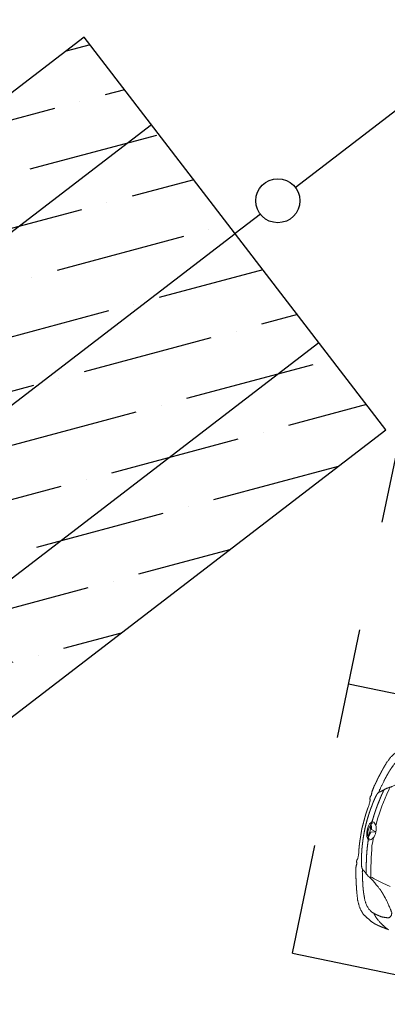
# Model space of a CAD drawing. Units: millimetres. Extents: x 436653 to 437046, y 6497497 to 6497782.
# Drawn here: x 436870 to 436873, y 6497661 to 6497670 of the extents above; entities that cross this region are included whole.
import ezdxf

# ---------------------------------------------------------------- set-up
doc = ezdxf.new("R2010")
doc.units = ezdxf.units.MM
doc.linetypes.add('KRUUSKILL', pattern=[2, 1, -1])
for name, color, linetype in [('Kkaev plan.', 32, 'Continuous'), ('Ktrass plan.', 32, 'Continuous'), ('Moodud', 7, 'Continuous'), ('PARKLA', 251, 'Continuous'), ('Tee plan.', 7, 'Continuous')]:
    doc.layers.add(name, color=color, linetype=linetype)
doc.layers.add('Level 50', color=7, linetype='Continuous', lineweight=0)
doc.styles.add('PROBA', font='REFSAN.TTF')
doc.styles.add('romanc', font='romanc.shx')
doc.linetypes.add('KANAL', pattern='A,2.5,-1.5,["K",romanc,S=1.6,R=0,X=-0.8,Y=-0.8],-1.5,7.5', length=13)
doc.dimstyles.new('ISO-25', dxfattribs={"dimtxt": 2.5, "dimasz": 2.5, "dimexe": 1.25, "dimexo": 0.625, "dimtad": 1, "dimtxsty": 'Standard', "dimcen": 2.5, "dimadec": 0, "dimazin": 0, "dimtfac": 1, "dimtmove": 0, "dimatfit": 3, "dimfxl": 0, "dimarcsym": 0})

# ---------------------------------------------------------------- blocks, each defined once
blk = doc.blocks.new('*D32')
at = {"layer": 'Defpoints', "color": 0}
for p in [(436877.5624, 6497674.846), (436877.5624, 6497674.846), (436819.498, 6497659.729)]:
    blk.add_point(p, dxfattribs=at)
at = {"layer": 'Moodud', "lineweight": -2}
for p, q in [((436877.5624, 6497674.846), (436877.5624, 6497674.846)), ((436819.498, 6497659.729), (436819.498, 6497659.729))]:
    blk.add_line(p, q, dxfattribs=at)
at = {"layer": 'Moodud', "color": 0, "lineweight": -2}
blk.add_line((436820.9496, 6497660.1069), (436876.1108, 6497674.4681), dxfattribs=at)
at = {"layer": 'Moodud', "color": 0}
for points in [[(436876.0478, 6497674.71), (436876.1738, 6497674.2261), (436877.5624, 6497674.846)], [(436820.8866, 6497660.3489), (436821.0126, 6497659.865), (436819.498, 6497659.729)]]:
    blk.add_solid(points, dxfattribs=at)
at = {"layer": 'Moodud', "lineweight": -3, "insert": (436848.176, 6497668.6479), "char_height": 1.5, "attachment_point": 5, "rotation": 14.59293, "style": 'PROBA'}
blk.add_mtext('60 m', dxfattribs=at)
blk = doc.blocks.new('autod-W')
at = {"layer": 'Level 50', "color": 250, "linetype": 'Continuous', "lineweight": 0}
for p, q in [((486935.9623, 6558409.4072), (486935.9842, 6558409.5232)), ((486935.9842, 6558409.5232), (486935.9966, 6558409.5795)), ((486935.9524, 6558409.3305), (486935.9623, 6558409.4072)), ((486935.9028, 6558409.2509), (486935.9028, 6558409.2493)), ((486935.9451, 6558409.2229), (486935.9466, 6558409.2742)), ((486935.9466, 6558409.2742), (486935.9473, 6558409.2967)), ((486935.9473, 6558409.2967), (486935.9524, 6558409.3305)), ((486935.9035, 6558409.1677), (486935.8952, 6558409.0941)), ((486935.8952, 6558409.0941), (486935.912, 6558409.155)), ((486935.8956, 6558409.2413), (486935.912, 6558409.1803)), ((486935.9035, 6558409.1677), (486935.8956, 6558409.2413)), ((486935.912, 6558409.1803), (486935.9568, 6558409.1675)), ((486935.912, 6558409.155), (486935.9568, 6558409.1675)), ((486935.9447, 6558409.1122), (486935.9459, 6558409.0609)), ((486935.9459, 6558409.0609), (486935.9464, 6558409.0385)), ((486935.9464, 6558409.0385), (486935.9513, 6558409.0046)), ((486935.9513, 6558409.0046), (486935.9608, 6558408.9279)), ((486935.9608, 6558408.9279), (486935.9819, 6558408.8117)), ((486935.9819, 6558408.8117), (486935.994, 6558408.7554)), ((486935.994, 6558408.7554), (486935.977, 6558408.7553)), ((486935.994, 6558408.7554), (486936.0079, 6558408.7553)), ((486936.0079, 6558408.7553), (486936.0265, 6558408.7477)), ((486936.0265, 6558408.7477), (486936.0545, 6558408.7409)), ((486936.0545, 6558408.7409), (486936.0796, 6558408.7327)), ((486936.0796, 6558408.7327), (486936.1143, 6558408.7235)), ((486936.1143, 6558408.7235), (486936.1839, 6558408.7076))]:
    blk.add_line(p, q, dxfattribs=at)
for ratio, start_param, end_param in [(0.419853, 0, 3.141593), (0.565734, 3.141593, 6.283185)]:
    blk.add_ellipse((486935.9096, 6558409.1677), major_axis=(0.0003, 0.0833), ratio=ratio, start_param=start_param, end_param=end_param, dxfattribs=at)
for points, weights, knots in [([(486935.8253, 6558409.1682), (486935.8275, 6558409.212), (486935.8298, 6558409.2558), (486935.8302, 6558409.2648), (486935.8308, 6558409.2739), (486935.8315, 6558409.2839), (486935.8322, 6558409.2939), (486935.8346, 6558409.3282), (486935.8396, 6558409.3622), (486935.8426, 6558409.3832), (486935.8456, 6558409.4042), (486935.8458, 6558409.4178), (486935.8459, 6558409.4315), (486935.846, 6558409.4351), (486935.846, 6558409.4388), (486935.8435, 6558409.4451), (486935.841, 6558409.4514), (486935.8407, 6558409.4587), (486935.8403, 6558409.4659), (486935.8436, 6558409.4759), (486935.8469, 6558409.4859), (486935.8466, 6558409.5018), (486935.8462, 6558409.5177), (486935.8495, 6558409.5357), (486935.8527, 6558409.5537), (486935.855, 6558409.5662), (486935.8572, 6558409.5786), (486935.8575, 6558409.5795), (486935.8578, 6558409.5805), (486935.8652, 6558409.6062), (486935.8711, 6558409.6324), (486935.8725, 6558409.6385), (486935.8739, 6558409.6446), (486935.8846, 6558409.6817), (486935.8953, 6558409.7189), (486935.9006, 6558409.7372), (486935.9066, 6558409.7553), (486935.9107, 6558409.7678), (486935.9149, 6558409.7802), (486935.9195, 6558409.7941), (486935.9242, 6558409.8081), (486935.9319, 6558409.8235), (486935.9396, 6558409.8389), (486935.9465, 6558409.8527), (486935.9535, 6558409.8665), (486935.9641, 6558409.8808), (486935.9748, 6558409.8951), (486935.9844, 6558409.9051), (486935.9939, 6558409.9152), (486935.9995, 6558409.9211), (486936.005, 6558409.9269), (486936.0239, 6558409.9376), (486936.0427, 6558409.9482), (486936.0633, 6558409.9598), (486936.0839, 6558409.9715), (486936.101, 6558409.9787), (486936.118, 6558409.9859), (486936.126, 6558409.9878), (486936.134, 6558409.9898), (486936.1647, 6558409.9973), (486936.1958, 6558410.0028), (486936.226, 6558410.0081), (486936.2562, 6558410.0134), (486936.2411, 6558410.007), (486936.226, 6558410.0007), (486936.2083, 6558409.9901), (486936.1907, 6558409.9795), (486936.1804, 6558409.9733), (486936.1701, 6558409.9671), (486936.1443, 6558409.9465), (486936.1185, 6558409.9259), (486936.1147, 6558409.9211), (486936.111, 6558409.9162), (486936.1031, 6558409.9062), (486936.0953, 6558409.8961), (486936.0814, 6558409.8908), (486936.0674, 6558409.8855), (486936.0527, 6558409.875), (486936.0379, 6558409.8645), (486936.0218, 6558409.8457), (486936.0058, 6558409.8269), (486935.9962, 6558409.8092), (486935.9867, 6558409.7915), (486935.9818, 6558409.7797), (486935.977, 6558409.7679), (486935.9611, 6558409.729), (486935.9488, 6558409.6888), (486935.9476, 6558409.6851), (486935.9465, 6558409.6813), (486935.9399, 6558409.6598), (486935.9343, 6558409.638), (486935.9228, 6558409.5931), (486935.9114, 6558409.5482), (486935.9104, 6558409.5372), (486935.9095, 6558409.5262), (486935.9155, 6558409.53), (486935.9214, 6558409.5339), (486935.9358, 6558409.5459), (486935.9503, 6558409.5578), (486935.9607, 6558409.5665), (486935.9712, 6558409.5752), (486935.9796, 6558409.5796), (486935.9881, 6558409.5841), (486936.0042, 6558409.5941), (486936.0204, 6558409.6042), (486936.0452, 6558409.6241), (486936.0701, 6558409.644), (486936.0873, 6558409.6578), (486936.1046, 6558409.6716), (486936.1084, 6558409.6754), (486936.1123, 6558409.6793), (486936.1405, 6558409.7077), (486936.1661, 6558409.7385), (486936.1765, 6558409.7508), (486936.1868, 6558409.7632), (486936.2001, 6558409.7819), (486936.2134, 6558409.8006), (486936.2327, 6558409.8276), (486936.2519, 6558409.8545), (486936.2521, 6558409.8677), (486936.2522, 6558409.8808), (486936.2497, 6558409.8867), (486936.2472, 6558409.8926), (486936.2405, 6558409.9001), (486936.2338, 6558409.9075), (486936.212, 6558409.9094), (486936.1902, 6558409.9113), (486936.1774, 6558409.9111), (486936.1646, 6558409.9109), (486936.1591, 6558409.9099), (486936.1535, 6558409.9088), (486936.1326, 6558409.9049), (486936.1119, 6558409.9), (486936.1036, 6558409.8981), (486936.0953, 6558409.8961)], [1, 1, 1, 0.999953451609, 1, 1, 1, 0.999330708547, 1, 1, 1, 1, 1, 1, 1, 1, 1, 1, 1, 1, 1, 1, 1, 1, 1, 1, 1, 1, 1, 0.999592707041, 1, 1, 1, 1, 1, 0.999793452676, 1, 1, 1, 1, 1, 1, 1, 1, 1, 1, 1, 1, 1, 1, 1, 1, 1, 1, 1, 1, 1, 1, 1, 0.999440839593, 1, 1, 1, 1, 1, 1, 1, 1, 1, 1, 1, 1, 1, 1, 1, 1, 1, 1, 1, 1, 1, 1, 1, 1, 1, 0.99900069827, 1, 1, 1, 0.999712236509, 1, 1, 1, 1, 1, 1, 1, 1, 1, 1, 1, 1, 1, 1, 1, 1, 1, 1, 1, 1, 1, 0.999097103968, 1, 1, 1, 1, 1, 1, 1, 1, 1, 1, 1, 1, 1, 1, 1, 1, 1, 1, 1, 0.999746760831, 1, 1, 1], [0, 0, 0, 0.052632, 0.052632, 0.105263, 0.105263, 0.157895, 0.157895, 0.210526, 0.210526, 0.215789, 0.215789, 0.221053, 0.221053, 0.226316, 0.226316, 0.231579, 0.231579, 0.236842, 0.236842, 0.242105, 0.242105, 0.247368, 0.247368, 0.252632, 0.252632, 0.257895, 0.257895, 0.263158, 0.263158, 0.315789, 0.315789, 0.342105, 0.342105, 0.368421, 0.368421, 0.421053, 0.421053, 0.425837, 0.425837, 0.430622, 0.430622, 0.435407, 0.435407, 0.440191, 0.440191, 0.444976, 0.444976, 0.449761, 0.449761, 0.454545, 0.454545, 0.45933, 0.45933, 0.464115, 0.464115, 0.4689, 0.4689, 0.473684, 0.473684, 0.526316, 0.526316, 0.530702, 0.530702, 0.535088, 0.535088, 0.539474, 0.539474, 0.54386, 0.54386, 0.548246, 0.548246, 0.552632, 0.552632, 0.557018, 0.557018, 0.561404, 0.561404, 0.565789, 0.565789, 0.570175, 0.570175, 0.574561, 0.574561, 0.578947, 0.578947, 0.631579, 0.631579, 0.684211, 0.684211, 0.736842, 0.736842, 0.742105, 0.742105, 0.747368, 0.747368, 0.752632, 0.752632, 0.757895, 0.757895, 0.763158, 0.763158, 0.768421, 0.768421, 0.773684, 0.773684, 0.778947, 0.778947, 0.784211, 0.784211, 0.789474, 0.789474, 0.842105, 0.842105, 0.847953, 0.847953, 0.853801, 0.853801, 0.859649, 0.859649, 0.865497, 0.865497, 0.871345, 0.871345, 0.877193, 0.877193, 0.883041, 0.883041, 0.888889, 0.888889, 0.894737, 0.894737, 0.947368, 0.947368, 1, 1, 1]), ([(486935.8521, 6558409.1682), (486935.8529, 6558409.1941), (486935.8537, 6558409.2199), (486935.8546, 6558409.2487), (486935.8573, 6558409.2774), (486935.8584, 6558409.2896), (486935.8596, 6558409.3018), (486935.8597, 6558409.3032), (486935.8598, 6558409.3045), (486935.8615, 6558409.3226), (486935.8639, 6558409.3407), (486935.8645, 6558409.3448), (486935.865, 6558409.3489), (486935.8662, 6558409.3574), (486935.8675, 6558409.3659), (486935.87, 6558409.3827), (486935.8726, 6558409.3995), (486935.876, 6558409.422), (486935.8805, 6558409.4443), (486935.8829, 6558409.4561), (486935.8853, 6558409.4679), (486935.8883, 6558409.4791), (486935.8914, 6558409.4902), (486935.8946, 6558409.4997), (486935.8978, 6558409.5092), (486935.9002, 6558409.5137), (486935.9026, 6558409.5182), (486935.906, 6558409.5222), (486935.9095, 6558409.5262)], [1, 1, 1, 0.999529677896, 1, 1, 1, 1, 1, 0.999812460275, 1, 1, 1, 0.999957999807, 1, 1, 1, 0.999706570887, 1, 1, 1, 1, 1, 1, 1, 1, 1, 1, 1], [0, 0, 0, 0.111111, 0.111111, 0.222222, 0.222222, 0.277778, 0.277778, 0.333333, 0.333333, 0.444444, 0.444444, 0.555556, 0.555556, 0.666667, 0.666667, 0.777778, 0.777778, 0.888889, 0.888889, 0.911111, 0.911111, 0.933333, 0.933333, 0.955556, 0.955556, 0.977778, 0.977778, 1, 1, 1]), ([(486935.9503, 6558409.5578), (486935.9466, 6558409.5418), (486935.9429, 6558409.5258), (486935.9378, 6558409.5041), (486935.9338, 6558409.4821), (486935.9286, 6558409.4533), (486935.9234, 6558409.4245), (486935.9197, 6558409.4042), (486935.9169, 6558409.3839), (486935.9153, 6558409.3719), (486935.9136, 6558409.3599), (486935.9108, 6558409.3391), (486935.9089, 6558409.3182), (486935.9071, 6558409.2987), (486935.9053, 6558409.2792), (486935.9041, 6558409.2651), (486935.9028, 6558409.2509)], [1, 1, 1, 0.999718493396, 1, 1, 1, 0.999760078582, 1, 1, 1, 0.999749838798, 1, 1, 1, 1, 1], [0, 0, 0, 0.142857, 0.142857, 0.285714, 0.285714, 0.428571, 0.428571, 0.571429, 0.571429, 0.714286, 0.714286, 0.857143, 0.857143, 0.928571, 0.928571, 1, 1, 1]), ([(486935.8253, 6558409.1677), (486935.8273, 6558409.1239), (486935.8292, 6558409.0801), (486935.8296, 6558409.071), (486935.8302, 6558409.062), (486935.8308, 6558409.052), (486935.8314, 6558409.042), (486935.8336, 6558409.0077), (486935.8383, 6558408.9736), (486935.8412, 6558408.9526), (486935.8441, 6558408.9316), (486935.8442, 6558408.9179), (486935.8443, 6558408.9043), (486935.8443, 6558408.9006), (486935.8443, 6558408.897), (486935.8417, 6558408.8907), (486935.8392, 6558408.8844), (486935.8388, 6558408.8772), (486935.8385, 6558408.8699), (486935.8417, 6558408.8599), (486935.8449, 6558408.8499), (486935.8445, 6558408.834), (486935.844, 6558408.8181), (486935.8471, 6558408.8001), (486935.8503, 6558408.782), (486935.8525, 6558408.7696), (486935.8546, 6558408.7571), (486935.8549, 6558408.7562), (486935.8551, 6558408.7552), (486935.8624, 6558408.7294), (486935.8682, 6558408.7032), (486935.8695, 6558408.6971), (486935.8709, 6558408.691), (486935.8813, 6558408.6538), (486935.8918, 6558408.6166), (486935.897, 6558408.5982), (486935.9029, 6558408.5801), (486935.9069, 6558408.5676), (486935.911, 6558408.5552), (486935.9156, 6558408.5412), (486935.9201, 6558408.5272), (486935.9277, 6558408.5118), (486935.9354, 6558408.4963), (486935.9422, 6558408.4825), (486935.949, 6558408.4686), (486935.9596, 6558408.4543), (486935.9702, 6558408.4399), (486935.9797, 6558408.4298), (486935.9892, 6558408.4196), (486935.9947, 6558408.4138), (486936.0002, 6558408.4079), (486936.019, 6558408.3971), (486936.0378, 6558408.3863), (486936.0583, 6558408.3746), (486936.0788, 6558408.3628), (486936.0958, 6558408.3555), (486936.1128, 6558408.3482), (486936.1208, 6558408.3462), (486936.1288, 6558408.3442), (486936.1594, 6558408.3365), (486936.1905, 6558408.3308), (486936.2207, 6558408.3253), (486936.2508, 6558408.3198), (486936.2357, 6558408.3262), (486936.2207, 6558408.3326), (486936.2031, 6558408.3434), (486936.1855, 6558408.3541), (486936.1753, 6558408.3604), (486936.165, 6558408.3666), (486936.1394, 6558408.3874), (486936.1137, 6558408.4081), (486936.11, 6558408.413), (486936.1062, 6558408.4179), (486936.0985, 6558408.428), (486936.0907, 6558408.4381), (486936.0768, 6558408.4435), (486936.0629, 6558408.4489), (486936.0482, 6558408.4595), (486936.0335, 6558408.4701), (486936.0175, 6558408.489), (486936.0016, 6558408.5079), (486935.9922, 6558408.5256), (486935.9827, 6558408.5434), (486935.978, 6558408.5552), (486935.9732, 6558408.5671), (486935.9576, 6558408.6061), (486935.9455, 6558408.6464), (486935.9443, 6558408.6501), (486935.9432, 6558408.6538), (486935.9367, 6558408.6754), (486935.9313, 6558408.6973), (486935.9201, 6558408.7422), (486935.909, 6558408.7872), (486935.9081, 6558408.7982), (486935.9072, 6558408.8092), (486935.9132, 6558408.8053), (486935.9191, 6558408.8014), (486935.9334, 6558408.7894), (486935.9478, 6558408.7773), (486935.9582, 6558408.7685), (486935.9686, 6558408.7598), (486935.977, 6558408.7553), (486935.9854, 6558408.7508), (486936.0015, 6558408.7407), (486936.0176, 6558408.7305), (486936.0423, 6558408.7105), (486936.0671, 6558408.6904), (486936.0842, 6558408.6765), (486936.1014, 6558408.6626), (486936.1052, 6558408.6587), (486936.109, 6558408.6548), (486936.137, 6558408.6262), (486936.1625, 6558408.5953), (486936.1728, 6558408.5829), (486936.183, 6558408.5704), (486936.1962, 6558408.5517), (486936.2094, 6558408.5329), (486936.2285, 6558408.5058), (486936.2475, 6558408.4787), (486936.2476, 6558408.4655), (486936.2477, 6558408.4524), (486936.2452, 6558408.4465), (486936.2426, 6558408.4406), (486936.2359, 6558408.4332), (486936.2291, 6558408.4258), (486936.2073, 6558408.4241), (486936.1855, 6558408.4223), (486936.1727, 6558408.4226), (486936.1599, 6558408.4228), (486936.1544, 6558408.4239), (486936.1488, 6558408.425), (486936.128, 6558408.4291), (486936.1073, 6558408.4341), (486936.099, 6558408.4361), (486936.0907, 6558408.4381)], [1, 1, 1, 0.999953451609, 1, 1, 1, 0.999330708547, 1, 1, 1, 1, 1, 1, 1, 1, 1, 1, 1, 1, 1, 1, 1, 1, 1, 1, 1, 1, 1, 0.999592707041, 1, 1, 1, 1, 1, 0.999793452676, 1, 1, 1, 1, 1, 1, 1, 1, 1, 1, 1, 1, 1, 1, 1, 1, 1, 1, 1, 1, 1, 1, 1, 0.999440839593, 1, 1, 1, 1, 1, 1, 1, 1, 1, 1, 1, 1, 1, 1, 1, 1, 1, 1, 1, 1, 1, 1, 1, 1, 1, 0.99900069827, 1, 1, 1, 0.999712236509, 1, 1, 1, 1, 1, 1, 1, 1, 1, 1, 1, 1, 1, 1, 1, 1, 1, 1, 1, 1, 1, 0.999097103968, 1, 1, 1, 1, 1, 1, 1, 1, 1, 1, 1, 1, 1, 1, 1, 1, 1, 1, 1, 0.999746760831, 1, 1, 1], [0, 0, 0, 0.052632, 0.052632, 0.105263, 0.105263, 0.157895, 0.157895, 0.210526, 0.210526, 0.215789, 0.215789, 0.221053, 0.221053, 0.226316, 0.226316, 0.231579, 0.231579, 0.236842, 0.236842, 0.242105, 0.242105, 0.247368, 0.247368, 0.252632, 0.252632, 0.257895, 0.257895, 0.263158, 0.263158, 0.315789, 0.315789, 0.342105, 0.342105, 0.368421, 0.368421, 0.421053, 0.421053, 0.425837, 0.425837, 0.430622, 0.430622, 0.435407, 0.435407, 0.440191, 0.440191, 0.444976, 0.444976, 0.449761, 0.449761, 0.454545, 0.454545, 0.45933, 0.45933, 0.464115, 0.464115, 0.4689, 0.4689, 0.473684, 0.473684, 0.526316, 0.526316, 0.530702, 0.530702, 0.535088, 0.535088, 0.539474, 0.539474, 0.54386, 0.54386, 0.548246, 0.548246, 0.552632, 0.552632, 0.557018, 0.557018, 0.561404, 0.561404, 0.565789, 0.565789, 0.570175, 0.570175, 0.574561, 0.574561, 0.578947, 0.578947, 0.631579, 0.631579, 0.684211, 0.684211, 0.736842, 0.736842, 0.742105, 0.742105, 0.747368, 0.747368, 0.752632, 0.752632, 0.757895, 0.757895, 0.763158, 0.763158, 0.768421, 0.768421, 0.773684, 0.773684, 0.778947, 0.778947, 0.784211, 0.784211, 0.789474, 0.789474, 0.842105, 0.842105, 0.847953, 0.847953, 0.853801, 0.853801, 0.859649, 0.859649, 0.865497, 0.865497, 0.871345, 0.871345, 0.877193, 0.877193, 0.883041, 0.883041, 0.888889, 0.888889, 0.894737, 0.894737, 0.947368, 0.947368, 1, 1, 1]), ([(486935.8521, 6558409.1676), (486935.8527, 6558409.1417), (486935.8534, 6558409.1158), (486935.8541, 6558409.087), (486935.8566, 6558409.0583), (486935.8577, 6558409.0461), (486935.8587, 6558409.0339), (486935.8589, 6558409.0325), (486935.859, 6558409.0312), (486935.8606, 6558409.0131), (486935.8628, 6558408.995), (486935.8634, 6558408.9909), (486935.8639, 6558408.9868), (486935.865, 6558408.9782), (486935.8662, 6558408.9697), (486935.8686, 6558408.9529), (486935.8711, 6558408.9361), (486935.8744, 6558408.9136), (486935.8787, 6558408.8913), (486935.881, 6558408.8795), (486935.8834, 6558408.8676), (486935.8863, 6558408.8564), (486935.8893, 6558408.8452), (486935.8925, 6558408.8358), (486935.8957, 6558408.8263), (486935.898, 6558408.8217), (486935.9003, 6558408.8172), (486935.9038, 6558408.8132), (486935.9072, 6558408.8092)], [1, 1, 1, 0.999529677896, 1, 1, 1, 1, 1, 0.999812460275, 1, 1, 1, 0.999957999807, 1, 1, 1, 0.999706570887, 1, 1, 1, 1, 1, 1, 1, 1, 1, 1, 1], [0, 0, 0, 0.111111, 0.111111, 0.222222, 0.222222, 0.277778, 0.277778, 0.333333, 0.333333, 0.444444, 0.444444, 0.555556, 0.555556, 0.666667, 0.666667, 0.777778, 0.777778, 0.888889, 0.888889, 0.911111, 0.911111, 0.933333, 0.933333, 0.955556, 0.955556, 0.977778, 0.977778, 1, 1, 1]), ([(486935.9478, 6558408.7773), (486935.9442, 6558408.7933), (486935.9406, 6558408.8094), (486935.9357, 6558408.8311), (486935.9318, 6558408.8531), (486935.9268, 6558408.8819), (486935.9217, 6558408.9108), (486935.9182, 6558408.9311), (486935.9155, 6558408.9515), (486935.914, 6558408.9634), (486935.9124, 6558408.9754), (486935.9097, 6558408.9962), (486935.9079, 6558409.0172), (486935.9063, 6558409.0367), (486935.9046, 6558409.0562), (486935.9034, 6558409.0703), (486935.9022, 6558409.0845)], [1, 1, 1, 0.999718493396, 1, 1, 1, 0.999760078582, 1, 1, 1, 0.999749838798, 1, 1, 1, 1, 1], [0, 0, 0, 0.142857, 0.142857, 0.285714, 0.285714, 0.428571, 0.428571, 0.571429, 0.571429, 0.714286, 0.714286, 0.857143, 0.857143, 0.928571, 0.928571, 1, 1, 1])]:
    blk.add_rational_spline(points, weights, degree=2, knots=knots, dxfattribs=at)
blk.add_open_spline([(486935.8972, 6558409.2261), (486935.8905, 6558409.2127), (486935.8841, 6558409.1918), (486935.884, 6558409.1438), (486935.8902, 6558409.1229), (486935.8968, 6558409.1095)], degree=3, knots=[0, 0, 0, 0, 0.500485, 0.500485, 1, 1, 1, 1], dxfattribs=at)
for points in [[(486935.9099, 6558409.2417), (486935.9074, 6558409.2417), (486935.9032, 6558409.2371), (486935.8989, 6558409.2293)], [(486935.8985, 6558409.1061), (486935.9028, 6558409.0983), (486935.907, 6558409.0937), (486935.9094, 6558409.0937)]]:
    blk.add_open_spline(points, degree=3, dxfattribs=at)

msp = doc.modelspace()

# ---------------------------------------------------------------- hatches: boundary and pattern name
at = {"layer": 'Kkaev plan.', "lineweight": -3}
h = msp.add_hatch(dxfattribs=at)
h.set_pattern_fill('ANSI36', color=256, scale=0.15, angle=150, style=0)
h.set_pattern_definition([(195, (-5.10877, -3.9312), (-0.681776235618, -0.675731672673), [1.190625, -0.238125, 0, -0.238125])])
h.paths.add_polyline_path([(436858.3535, 6497660.3948), (436861.094, 6497656.8255), (436873.0162, 6497665.9793), (436870.2758, 6497669.5486)])
edge = h.paths.add_edge_path(flags=16)
edge.add_arc((436860.5962, 6497659.2801), 0.3, 0, 360)

# ---------------------------------------------------------------- linework, layer by layer
msp.add_lwpolyline([(436858.3535, 6497660.3948), (436861.094, 6497656.8255), (436873.0162, 6497665.9793), (436870.2758, 6497669.5486), (436858.3535, 6497660.3948)], dxfattribs=at)
msp.add_circle((436872.0341, 6497668.0619), 0.2, dxfattribs=at)
at = {"layer": 'Ktrass plan.', "linetype": 'KANAL', "lineweight": -3}
for points in [[(436872.1927, 6497668.1837), (436878.7891, 6497673.2483)], [(436871.8755, 6497667.9401), (436871.646, 6497667.7639)]]:
    msp.add_lwpolyline(points, dxfattribs=at)
at = {"layer": 'Ktrass plan.', "lineweight": -3}
for points in [[(436860.413, 6497659.5176), (436860.1381, 6497659.8739, -0.41522), (436860.2295, 6497660.5745), (436870.8855, 6497668.756)], [(436860.7784, 6497659.0417), (436861.0516, 6497658.6841, 0.41522), (436861.752, 6497658.5915), (436872.4079, 6497666.773)]]:
    msp.add_lwpolyline(points, format="xyb", dxfattribs=at)
msp.add_lwpolyline([(436860.8342, 6497659.4628), (436871.646, 6497667.7639)], dxfattribs=at)
at = {"layer": 'Tee plan.', "linetype": 'KRUUSKILL', "lineweight": -3}
msp.add_lwpolyline([(436814.6103, 6497650.958), (436874.7399, 6497641.6312, 0.345988), (436876.8945, 6497642.843), (436878.7076, 6497647.225, 0.470096), (436877.2673, 6497649.9477), (436870.1287, 6497651.4344), (436873.1872, 6497666.1193), (436883.8445, 6497663.8997, 0.360455), (436886.1004, 6497665.0931), (436894.8948, 6497686.3488, 0.469192), (436893.4603, 6497689.0702), (436893.4603, 6497689.0702)], format="xyb", dxfattribs=at)
at = {"layer": 'Tee plan.', "color": 251, "linetype": 'KRUUSKILL', "lineweight": -3}
for points in [[(436872.6774, 6497663.6718), (436877.5724, 6497662.6523)], [(436872.1677, 6497661.2243), (436877.0626, 6497660.2049)]]:
    msp.add_lwpolyline(points, dxfattribs=at)

# ---------------------------------------------------------------- block references
at = {"layer": 'PARKLA', "lineweight": -3, "rotation": 348.2351759640235}
msp.add_blockref('autod-W', (-1377061.0177, 176311.1187), dxfattribs=at)

# ---------------------------------------------------------------- dimensions: what is measured, and where the dimension line sits
at = {"layer": 'Moodud', "lineweight": -3}
dim = msp.add_aligned_dim(p1=(436819.498, 6497659.729), p2=(436877.5624, 6497674.846), distance=0, text='60 m', dimstyle='ISO-25', override={"dimtxt": 1.5, "dimasz": 1.5, "dimexe": 0, "dimexo": 0, "dimzin": 0, "dimtxsty": 'PROBA', "dimclre": 256, "dimclrt": 256}, dxfattribs=at)
dim.commit()
dim.dimension.update_dxf_attribs({"geometry": '*D32', "text_midpoint": (436848.176, 6497668.6479)})

doc.saveas('drawing.dxf')
